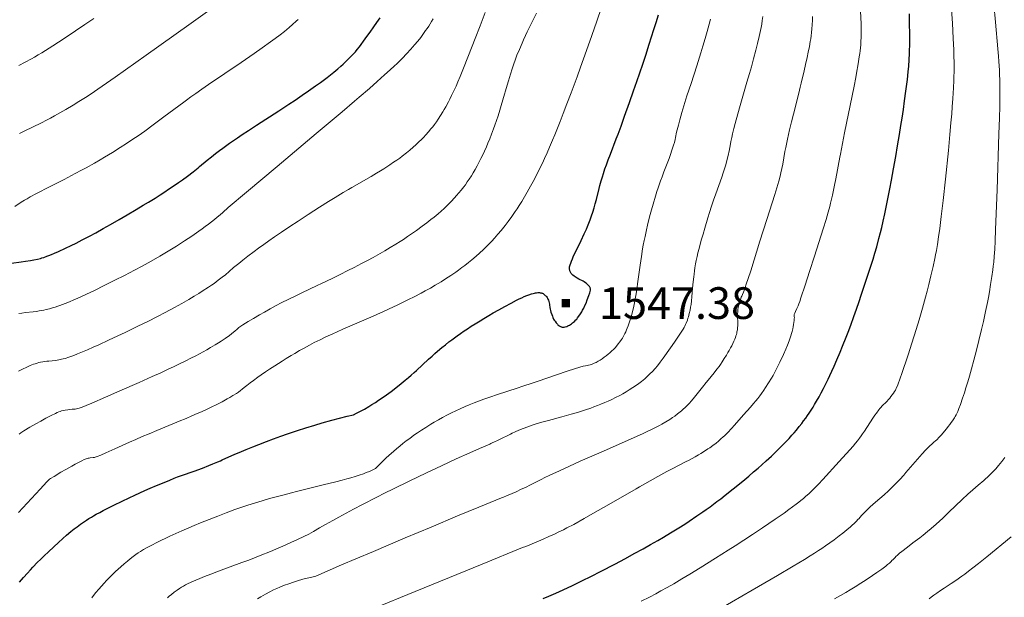
# Model space of a CAD drawing. Extents: x 663996 to 668522, y 757970 to 761058.
# Drawn here: x 667625 to 667858, y 758594 to 758731 of the extents above; entities that cross this region are included whole.
import ezdxf

# ---------------------------------------------------------------- set-up
doc = ezdxf.new("R2010")
doc.units = 0
doc.header["$MEASUREMENT"] = 0
doc.layers.add('Nivel 6', color=7, linetype='Continuous')
doc.styles.add('Style-font002', font='font002.shx')

# ---------------------------------------------------------------- blocks, each defined once
blk = doc.blocks.new('PUALT')
at = {"layer": 'Nivel 6', "color": 7, "linetype": 'Continuous', "lineweight": 0}
blk.add_solid([(-1, -1), (1, -1), (-1, 1), (1, 1)], dxfattribs=at)

msp = doc.modelspace()

# ---------------------------------------------------------------- linework, layer by layer
at = {"layer": 'Nivel 6', "color": 30, "linetype": 'Continuous', "lineweight": 0, "flags": 128}
for points, elevation in [([(667625.371, 758704.236), (667626.441, 758704.788), (667628.562, 758705.844), (667630.356, 758706.722), (667631.849, 758707.476), (667632.66, 758707.902), (667633.65, 758708.436), (667634.872, 758709.115), (667636.329, 758709.95), (667638.061, 758710.972), (667639.401, 758711.786), (667640.988, 758712.783), (667642.261, 758713.61), (667643.874, 758714.695), (667645.946, 758716.132), (667648.005, 758717.585), (667655.288, 758722.766), (667665.418, 758729.991), (667669.833, 758733.152)], 1514.999), ([(667678.471, 758644.105), (667679.104, 758644.603), (667679.901, 758645.213), (667680.702, 758645.81), (667681.709, 758646.539), (667682.515, 758647.107), (667683.52, 758647.8), (667684.519, 758648.472), (667685.753, 758649.282), (667687.493, 758650.389), (667688.436, 758650.973), (667689.59, 758651.671), (667690.493, 758652.204), (667691.598, 758652.841), (667692.676, 758653.446), (667693.993, 758654.16), (667695.107, 758654.743), (667696.474, 758655.433), (667697.819, 758656.085), (667699.481, 758656.859), (667700.536, 758657.335), (667701.847, 758657.914), (667709.002, 758660.994), (667709.861, 758661.371), (667711.451, 758662.08), (667712.692, 758662.645), (667714.852, 758663.658), (667716.009, 758664.217), (667717.409, 758664.912), (667718.759, 758665.601), (667720.374, 758666.455), (667721.367, 758666.997), (667722.563, 758667.669), (667723.713, 758668.335), (667725.087, 758669.162), (667726.139, 758669.82), (667727.398, 758670.639), (667728.599, 758671.458), (667729.244, 758671.913), (667730.028, 758672.484), (667730.731, 758673.012), (667731.584, 758673.676), (667732.41, 758674.346), (667733.408, 758675.193), (667734.179, 758675.878), (667735.112, 758676.746), (667736.012, 758677.626), (667736.499, 758678.121), (667737.093, 758678.744), (667737.759, 758679.469), (667738.564, 758680.385), (667739.341, 758681.31), (667740.271, 758682.476), (667740.983, 758683.414), (667741.836, 758684.59), (667742.647, 758685.765), (667743.081, 758686.417), (667743.608, 758687.229), (667744.175, 758688.133), (667744.856, 758689.255), (667745.507, 758690.369), (667746.284, 758691.749), (667746.877, 758692.845), (667747.588, 758694.206), (667748.267, 758695.559), (667749.078, 758697.242), (667749.577, 758698.315), (667750.181, 758699.652), (667750.764, 758700.983), (667751.465, 758702.632), (667752.005, 758703.936), (667752.654, 758705.538), (667753.275, 758707.101), (667754.014, 758708.99), (667754.874, 758711.223), (667755.885, 758713.883), (667757.292, 758717.653), (667758.113, 758719.901), (667758.83, 758721.894), (667760.317, 758726.096), (667761.866, 758730.566), (667763.135, 758734.336)], 1544.999), ([(667708.985, 758591.745), (667718.936, 758595.826), (667724.978, 758598.297), (667734.794, 758602.304), (667744.4, 758606.214), (667745.145, 758606.518), (667747.583, 758607.524), (667749.289, 758608.249), (667750.607, 758608.829), (667751.927, 758609.434), (667752.987, 758609.938), (667754.049, 758610.462), (667754.898, 758610.894), (667756.485, 758611.734), (667758.997, 758613.118), (667761.585, 758614.576), (667764.224, 758616.087), (667771.241, 758620.155), (667772.073, 758620.634), (667774.574, 758622.053), (667776.402, 758623.066), (667778.52, 758624.204), (667779.762, 758624.853), (667782.943, 758626.498), (667783.81, 758626.957), (667785.204, 758627.72), (667785.987, 758628.169), (667786.598, 758628.531), (667787.662, 758629.193), (667788.231, 758629.566), (667788.674, 758629.868), (667789.444, 758630.417), (667790.18, 758630.977), (667790.744, 758631.434), (667791.419, 758632.016), (667791.78, 758632.345), (667792.221, 758632.762), (667792.955, 758633.497), (667793.835, 758634.432), (667794.513, 758635.181), (667796.705, 758637.645), (667798.293, 758639.435), (667799.039, 758640.305), (667799.593, 758640.977), (667800.049, 758641.548), (667800.519, 758642.157), (667800.905, 758642.674), (667801.466, 758643.459), (667801.911, 758644.115), (667802.626, 758645.229), (667803.286, 758646.322), (667803.668, 758646.985), (667803.989, 758647.563), (667804.577, 758648.676), (667804.9, 758649.319), (667805.296, 758650.132), (667806.152, 758651.958), (667806.703, 758653.187), (667807.114, 758654.163), (667807.488, 758655.136), (667807.755, 758655.913), (667807.889, 758656.341), (667808.042, 758656.87), (667808.178, 758657.386), (667808.323, 758658.005), (667808.421, 758658.471), (667808.52, 758659.005), (667808.595, 758659.475), (667808.659, 758659.961), (667808.697, 758660.341), (667808.713, 758660.653), (667808.7, 758660.854), (667808.692, 758660.89), (667808.649, 758661.029), (667808.633, 758661.126), (667808.63, 758661.248), (667808.644, 758661.343), (667808.657, 758661.38), (667808.797, 758661.713), (667808.98, 758662.104), (667809.321, 758662.835), (667809.573, 758663.433), (667809.754, 758663.906), (667809.969, 758664.506), (667810.258, 758665.356), (667811.245, 758668.339), (667812.3, 758671.57), (667813.483, 758675.236), (667815.517, 758681.636), (667816.204, 758683.87), (667816.715, 758685.634), (667817.078, 758686.993), (667817.267, 758687.744), (667817.491, 758688.681), (667817.703, 758689.619), (667817.954, 758690.793), (667818.2, 758692.006), (667818.495, 758693.523), (667819.46, 758698.648), (667819.602, 758699.385), (667820.594, 758704.393), (667822.365, 758713.144), (667822.826, 758715.458), (667823.219, 758717.484), (667823.496, 758718.954), (667823.737, 758720.285), (667823.902, 758721.256), (667824.077, 758722.364), (667824.191, 758723.18), (667824.268, 758723.796), (667824.348, 758724.531), (667824.409, 758725.239), (667824.464, 758726.105), (667824.497, 758726.969), (667824.513, 758728.074), (667824.509, 758728.995), (667824.487, 758730.21), (667824.392, 758733.216)], 1569.999), ([(667772.49, 758593.54), (667774.393, 758594.505), (667775.915, 758595.304), (667777.13, 758595.963), (667778.645, 758596.81), (667780.156, 758597.681), (667782.048, 758598.802), (667783.962, 758599.956), (667786.411, 758601.45), (667790.071, 758603.713), (667793.066, 758605.601), (667794.73, 758606.668), (667796.785, 758608.002), (667798.786, 758609.319), (667801.166, 758610.902), (667804.16, 758612.919), (667806.317, 758614.408), (667807.437, 758615.206), (667808.297, 758615.839), (667809.126, 758616.469), (667809.767, 758616.973), (667810.263, 758617.376), (667810.864, 758617.877), (667811.439, 758618.375), (667812.121, 758618.986), (667812.633, 758619.464), (667813.23, 758620.041), (667813.779, 758620.589), (667814.401, 758621.231), (667815.427, 758622.331), (667819.294, 758626.596), (667821.802, 758629.355), (667822.601, 758630.261), (667823.167, 758630.931), (667823.639, 758631.517), (667824.121, 758632.147), (667824.51, 758632.68), (667824.855, 758633.171), (667825.284, 758633.802), (667827.27, 758636.843), (667827.778, 758637.586), (667827.778, 758637.586), (667828.117, 758638.063), (667828.685, 758638.824), (667828.948, 758639.156), (667829.223, 758639.487), (667829.443, 758639.736), (667829.659, 758639.961), (667829.757, 758640.056), (667830.244, 758640.507), (667830.578, 758640.844), (667830.983, 758641.275), (667831.3, 758641.633), (667831.57, 758641.96), (667831.883, 758642.366), (667832.19, 758642.798), (667832.417, 758643.149), (667832.63, 758643.515), (667832.744, 758643.737), (667832.825, 758643.92), (667833.159, 758644.791), (667833.727, 758646.325), (667834.128, 758647.436), (667834.615, 758648.819), (667835.082, 758650.182), (667835.636, 758651.839), (667836.541, 758654.645), (667837.526, 758657.818), (667838.225, 758660.152), (667839.02, 758662.909), (667839.74, 758665.525), (667840.105, 758666.903), (667840.523, 758668.529), (667841.03, 758670.584), (667841.544, 758672.783), (667841.944, 758674.615), (667842.126, 758675.509), (667842.324, 758676.545), (667842.568, 758677.957), (667842.84, 758679.749), (667843.106, 758681.73), (667843.459, 758684.588), (667843.898, 758688.38), (667844.442, 758693.402), (667845.153, 758700.245), (667845.521, 758703.979), (667845.773, 758706.738), (667845.953, 758708.885), (667846.081, 758710.538), (667846.218, 758712.495), (667846.365, 758715.016), (667846.445, 758716.823), (667846.475, 758717.753), (667846.498, 758718.852), (667846.507, 758719.895), (667846.5, 758721.14), (667846.474, 758722.443), (667846.419, 758724.06), (667846.297, 758726.737), (667846.107, 758730.391), (667845.92, 758733.627)], 1579.999), ([(667791.409, 758591.885), (667798.725, 758596.141), (667804.717, 758599.644), (667808.446, 758601.844), (667811.095, 758603.436), (667812.439, 758604.264), (667813.456, 758604.904), (667814.427, 758605.529), (667815.173, 758606.021), (667816.071, 758606.626), (667817.14, 758607.372), (667818.152, 758608.102), (667819.329, 758608.987), (667820.193, 758609.663), (667821.164, 758610.453), (667822.002, 758611.17), (667822.408, 758611.533), (667822.859, 758611.951), (667823.339, 758612.423), (667823.816, 758612.925), (667823.947, 758613.068), (667824.621, 758613.822), (667825.023, 758614.25), (667825.525, 758614.752), (667826.108, 758615.309), (667826.68, 758615.839), (667827.927, 758616.958), (667829.949, 758618.736), (667829.949, 758618.736), (667830.996, 758619.692), (667831.558, 758620.226), (667832.025, 758620.684), (667832.907, 758621.582), (667833.644, 758622.366), (667834.586, 758623.41), (667835.118, 758624.017), (667837.821, 758627.164), (667838.97, 758628.46), (667839.758, 758629.308), (667840.513, 758630.075), (667840.829, 758630.376), (667841.137, 758630.655), (667841.832, 758631.251), (667842.05, 758631.449), (667842.468, 758631.847), (667842.873, 758632.254), (667843.435, 758632.844), (667843.915, 758633.374), (667844.279, 758633.793), (667844.727, 758634.336), (667845.144, 758634.864), (667845.496, 758635.328), (667845.855, 758635.822), (667846.136, 758636.227), (667846.592, 758636.931), (667846.805, 758637.283), (667847.022, 758637.661), (667847.253, 758638.104), (667847.41, 758638.465), (667847.656, 758639.122), (667847.997, 758640.083), (667848.52, 758641.608), (667848.941, 758642.885), (667849.301, 758644.018), (667849.731, 758645.425), (667850.141, 758646.812), (667850.622, 758648.5), (667851.189, 758650.566), (667851.827, 758652.982), (667852.397, 758655.23), (667853.035, 758657.859), (667853.476, 758659.781), (667853.974, 758662.083), (667854.411, 758664.258), (667854.627, 758665.398), (667854.869, 758666.74), (667855.162, 758668.479), (667855.454, 758670.371), (667855.676, 758671.996), (667855.775, 758672.812), (667855.881, 758673.778), (667856.004, 758675.123), (667856.125, 758676.854), (667856.224, 758678.775), (667856.338, 758681.554), (667856.672, 758690.925), (667857.126, 758704.143), (667857.235, 758707.888), (667857.3, 758710.699), (667857.338, 758713.333), (667857.341, 758715.261), (667857.325, 758716.696), (667857.279, 758718.379), (667857.244, 758719.236), (667857.189, 758720.276), (667857.124, 758721.292), (667857.03, 758722.538), (667856.878, 758724.311), (667856.299, 758730.558), (667855.9, 758734.869)], 1584.999), ([(667624.193, 758686.971), (667625.752, 758687.97), (667626.531, 758688.449), (667627.121, 758688.795), (667627.864, 758689.213), (667629.388, 758690.025), (667632.457, 758691.598), (667635.883, 758693.35), (667638.544, 758694.75), (667639.979, 758695.524), (667641.104, 758696.141), (667643.076, 758697.246), (667644.41, 758698.013), (667645.46, 758698.628), (667647.322, 758699.75), (667649.17, 758700.903), (667650.655, 758701.862), (667652.161, 758702.864), (667653.389, 758703.703), (667654.961, 758704.805), (667656.993, 758706.269), (667659.528, 758708.149), (667664.237, 758711.694), (667664.838, 758712.138), (667665.861, 758712.879), (667667.035, 758713.709), (667668.508, 758714.733), (667670.076, 758715.809), (667677.771, 758721.039), (667680.853, 758723.157), (667682.772, 758724.498), (667684.742, 758725.907), (667685.834, 758726.711), (667687.008, 758727.602), (667688.022, 758728.402), (667689.131, 758729.317), (667689.928, 758730.005), (667690.832, 758730.819), (667691.294, 758731.252)], 1519.999), ([(667625.172, 758720.306), (667626.675, 758721.093), (667628.164, 758721.909), (667628.921, 758722.34), (667629.787, 758722.845), (667630.582, 758723.321), (667631.515, 758723.894), (667633.226, 758724.983), (667635.915, 758726.752), (667638.608, 758728.554), (667640.811, 758730.048), (667642.915, 758731.491)], 1509.999), ([(667674.736, 758686.697), (667679.081, 758690.365), (667686.287, 758696.442), (667695.546, 758704.227), (667701.697, 758709.396), (667704.648, 758711.897), (667705.726, 758712.818), (667708.143, 758714.903), (667709.99, 758716.525), (667711.749, 758718.105), (667713.089, 758719.339), (667713.981, 758720.181), (667714.672, 758720.846), (667715.863, 758722.025), (667716.985, 758723.183), (667717.832, 758724.096), (667718.395, 758724.724), (667718.829, 758725.224), (667719.577, 758726.116), (667720.282, 758727.001), (667720.816, 758727.706), (667721.446, 758728.583), (667721.778, 758729.069), (667722.177, 758729.675), (667722.483, 758730.159), (667722.849, 758730.764), (667723.198, 758731.369)], 1529.999), ([(667675.981, 758672.5), (667677.206, 758673.481), (667678.187, 758674.251), (667679.399, 758675.185), (667680.868, 758676.291), (667681.916, 758677.064), (667683.159, 758677.966), (667684.329, 758678.799), (667685.703, 758679.762), (667687.361, 758680.9), (667689.348, 758682.239), (667691.288, 758683.527), (667693.653, 758685.079), (667696.364, 758686.832), (667698.421, 758688.136), (667699.999, 758689.113), (667701.9, 758690.259), (667703.194, 758691.019), (667703.949, 758691.456), (667708.526, 758694.075), (667709.803, 758694.826), (667710.79, 758695.423), (667711.573, 758695.908), (667712.961, 758696.802), (667713.875, 758697.417), (667714.595, 758697.919), (667715.304, 758698.43), (667715.864, 758698.846), (667716.902, 758699.651), (667717.712, 758700.311), (667718.5, 758700.985), (667719.115, 758701.535), (667719.863, 758702.237), (667720.445, 758702.809), (667721.01, 758703.392), (667721.451, 758703.865), (667722.218, 758704.734), (667722.629, 758705.226), (667723.129, 758705.85), (667723.517, 758706.357), (667723.987, 758706.999), (667724.441, 758707.651), (667724.988, 758708.48), (667725.552, 758709.39), (667725.854, 758709.901), (667726.222, 758710.547), (667726.855, 758711.723), (667727.192, 758712.382), (667727.601, 758713.212), (667728.275, 758714.653), (667728.635, 758715.455), (667729.07, 758716.456), (667729.608, 758717.731), (667730.254, 758719.305), (667731.615, 758722.725), (667733.192, 758726.757), (667734.339, 758729.722), (667735.519, 758732.842)], 1534.999), ([(667677.226, 758658.302), (667678.212, 758658.936), (667679.447, 758659.708), (667680.673, 758660.451), (667682.166, 758661.329), (667683.314, 758661.985), (667684.674, 758662.743), (667685.951, 758663.435), (667687.44, 758664.217), (667688.943, 758664.981), (667690.728, 758665.855), (667692.116, 758666.518), (667695.81, 758668.261), (667696.842, 758668.751), (667699.309, 758669.936), (667701.219, 758670.871), (667703.072, 758671.796), (667704.517, 758672.53), (667706.284, 758673.446), (667707.669, 758674.181), (667709.034, 758674.922), (667710.113, 758675.521), (667711.774, 758676.471), (667713.082, 758677.245), (667714.37, 758678.032), (667715.384, 758678.67), (667716.184, 758679.185), (667717.167, 758679.834), (667718.131, 758680.487), (667719.306, 758681.308), (667720.654, 758682.286), (667721.692, 758683.069), (667722.692, 758683.852), (667723.464, 758684.476), (667724.393, 758685.256), (667725.107, 758685.879), (667725.795, 758686.501), (667726.327, 758687), (667726.969, 758687.623), (667727.464, 758688.122), (667728.316, 758689.025), (667728.769, 758689.528), (667729.313, 758690.161), (667729.836, 758690.797), (667730.46, 758691.599), (667730.843, 758692.115), (667731.305, 758692.765), (667731.749, 758693.42), (667732.281, 758694.246), (667732.688, 758694.911), (667733.177, 758695.749), (667733.645, 758696.593), (667734.202, 758697.653), (667734.543, 758698.335), (667734.955, 758699.188), (667735.352, 758700.042), (667735.826, 758701.107), (667736.19, 758701.958), (667736.625, 758703.015), (667737.041, 758704.066), (667737.533, 758705.369), (667737.85, 758706.245), (667738.228, 758707.331), (667738.587, 758708.409), (667739.01, 758709.746), (667739.348, 758710.861), (667739.731, 758712.175), (667740.732, 758715.711), (667741.021, 758716.709), (667741.503, 758718.298), (667741.907, 758719.552), (667742.305, 758720.711), (667742.635, 758721.627), (667743.065, 758722.755), (667743.625, 758724.14), (667744.265, 758725.625), (667744.631, 758726.436), (667745.097, 758727.44), (667745.495, 758728.275), (667747.654, 758732.703)], 1539.999), ([(667693.809, 758609.409), (667694.92, 758610.072), (667696.314, 758610.888), (667697.715, 758611.692), (667699.47, 758612.678), (667700.874, 758613.452), (667702.627, 758614.401), (667704.369, 758615.328), (667706.524, 758616.455), (667709.876, 758618.171), (667711.681, 758619.078), (667713.864, 758620.162), (667717.557, 758621.965), (667721.675, 758623.938), (667725.175, 758625.584), (667728.706, 758627.218), (667731.924, 758628.677), (667734.183, 758629.678), (667736.621, 758630.738), (667736.852, 758630.84), (667737.225, 758631.005), (667737.74, 758631.239), (667738.464, 758631.577), (667739.525, 758632.099), (667740.87, 758632.788), (667741.495, 758633.107), (667741.934, 758633.321), (667742.616, 758633.634), (667743.526, 758634.025), (667744.492, 758634.413), (667745.636, 758634.838), (667746.645, 758635.186), (667747.642, 758635.506), (667748.929, 758635.891), (667750.501, 758636.329), (667753.648, 758637.164), (667755.879, 758637.776), (667757.609, 758638.286), (667758.545, 758638.578), (667759.278, 758638.817), (667760.561, 758639.258), (667761.252, 758639.509), (667762.093, 758639.827), (667762.908, 758640.151), (667763.888, 758640.561), (667764.641, 758640.892), (667765.542, 758641.309), (667766.399, 758641.727), (667767.408, 758642.25), (667768.088, 758642.622), (667768.891, 758643.084), (667769.64, 758643.539), (667770.505, 758644.096), (667771.143, 758644.53), (667771.875, 758645.058), (667772.54, 758645.568), (667773.285, 758646.179), (667773.88, 758646.7), (667774.537, 758647.318), (667775.111, 758647.9), (667775.733, 758648.58), (667776.329, 758649.285), (667776.96, 758650.09), (667777.693, 758651.088), (667779.424, 758653.527), (667780.38, 758654.874), (667780.855, 758655.558), (667781.641, 758656.72), (667781.961, 758657.213), (667782.41, 758657.949), (667782.618, 758658.32), (667782.78, 758658.631), (667782.975, 758659.037), (667783.124, 758659.379), (667783.382, 758660.054), (667783.531, 758660.499), (667783.648, 758660.881), (667783.85, 758661.626), (667784.031, 758662.433), (667784.158, 758663.112), (667784.258, 758663.766), (667784.362, 758664.597), (667784.46, 758665.602), (667784.621, 758667.596), (667784.757, 758669.13), (667784.886, 758670.313), (667784.966, 758670.951), (667785.075, 758671.727), (667785.193, 758672.478), (667785.352, 758673.381), (667785.502, 758674.159), (667785.7, 758675.089), (667785.904, 758675.978), (667786.166, 758677.037), (667786.431, 758678.044), (667786.764, 758679.251), (667787.097, 758680.413), (667787.512, 758681.82), (667788.25, 758684.24), (667788.651, 758685.516), (667789.139, 758687.029), (667789.606, 758688.434), (667790.142, 758689.994), (667791.522, 758693.891), (667791.881, 758694.947), (667792.178, 758695.862), (667792.396, 758696.57), (667792.739, 758697.78), (667792.919, 758698.492), (667793.111, 758699.341), (667793.202, 758699.789), (667793.253, 758700.053), (667793.568, 758701.765), (667793.681, 758702.336), (667793.881, 758703.271), (667794.087, 758704.165), (667794.399, 758705.443), (667794.701, 758706.623), (667795.311, 758708.888), (667795.861, 758710.831), (667795.861, 758710.831), (667797.488, 758716.367), (667798.086, 758718.432), (667798.533, 758720.016), (667799.045, 758721.881), (667799.604, 758723.999), (667799.985, 758725.51), (667800.38, 758727.17), (667800.693, 758728.599), (667800.836, 758729.306), (667800.987, 758730.116), (667801.128, 758730.966), (667801.262, 758731.935)], 1559.999), ([(667695.425, 758599.444), (667698.15, 758600.641), (667701.556, 758602.119), (667704.94, 758603.573), (667709.095, 758605.343), (667716.617, 758608.519), (667722.74, 758611.086), (667729.02, 758613.707), (667734, 758615.776), (667739.407, 758618.01), (667739.871, 758618.202), (667740.586, 758618.499), (667741.91, 758619.056), (667742.847, 758619.462), (667744.091, 758620.023), (667745.071, 758620.487), (667746.299, 758621.095), (667747.846, 758621.895), (667748.91, 758622.447), (667749.498, 758622.742), (667750.813, 758623.37), (667753.094, 758624.424), (667755.527, 758625.53), (667758.018, 758626.647), (667762.962, 758628.843), (667772.757, 758633.193), (667773.871, 758633.701), (667774.712, 758634.093), (667775.516, 758634.48), (667776.136, 758634.789), (667776.832, 758635.149), (667777.373, 758635.442), (667778.315, 758635.98), (667779.217, 758636.537), (667779.91, 758636.997), (667780.445, 758637.373), (667781.089, 758637.854), (667781.704, 758638.346), (667782.033, 758638.623), (667782.432, 758638.974), (667782.838, 758639.35), (667783.324, 758639.826), (667783.791, 758640.312), (667784.349, 758640.93), (667785.114, 758641.838), (667787.305, 758644.576), (667787.556, 758644.887), (667789.044, 758646.714), (667789.756, 758647.612), (667790.374, 758648.421), (667790.891, 758649.13), (667791.207, 758649.58), (667791.6, 758650.162), (667792.121, 758650.962), (667792.632, 758651.769), (667793.003, 758652.377), (667793.317, 758652.916), (667793.634, 758653.488), (667793.881, 758653.961), (667794.175, 758654.565), (667794.395, 758655.055), (667794.599, 758655.55), (667794.75, 758655.949), (667794.887, 758656.351), (667794.985, 758656.675), (667795.072, 758657), (667795.132, 758657.262), (667795.219, 758657.737), (667795.256, 758658.002), (667795.289, 758658.336), (667795.311, 758658.712), (667795.321, 758659.184), (667795.319, 758659.441), (667795.278, 758661.034), (667795.28, 758661.478), (667795.311, 758662.104), (667795.357, 758662.551), (667795.442, 758663.091), (667795.507, 758663.408), (667795.6, 758663.794), (667795.705, 758664.169), (667795.849, 758664.625), (667796.159, 758665.484), (667796.257, 758665.739), (667796.797, 758667.101), (667797.071, 758667.82), (667797.339, 758668.564), (667797.806, 758669.945), (667798.384, 758671.755), (667800.575, 758678.793), (667802.175, 758683.864), (667804.105, 758689.835), (667804.577, 758691.361), (667805.036, 758692.941), (667805.358, 758694.16), (667805.547, 758694.949), (667805.756, 758695.918), (667805.956, 758696.961), (667806.481, 758699.949), (667806.675, 758700.954), (667807.087, 758702.903), (667807.585, 758705.085), (667808.05, 758707.023), (667808.496, 758708.827), (667809.754, 758713.801), (667810.1, 758715.182), (667810.34, 758716.157), (667811.045, 758719.1), (667811.385, 758720.584), (667811.755, 758722.267), (667812.008, 758723.476), (667812.271, 758724.826), (667812.482, 758726.021), (667812.579, 758726.628), (667812.681, 758727.342), (667812.776, 758728.117), (667812.866, 758729.035), (667812.928, 758729.925), (667812.974, 758731.028), (667812.99, 758731.923)], 1564.999), ([(667709.575, 758624.943), (667710.541, 758625.919), (667711.324, 758626.687), (667712.116, 758627.441), (667712.755, 758628.033), (667713.917, 758629.068), (667714.567, 758629.626), (667715.383, 758630.305), (667716.037, 758630.832), (667716.855, 758631.471), (667717.67, 758632.087), (667718.684, 758632.823), (667719.488, 758633.386), (667720.48, 758634.055), (667721.456, 758634.687), (667722.648, 758635.426), (667723.48, 758635.921), (667724.493, 758636.5), (667725.471, 758637.038), (667726.644, 758637.655), (667727.54, 758638.106), (667728.608, 758638.622), (667729.617, 758639.088), (667730.799, 758639.609), (667731.787, 758640.023), (667732.935, 758640.483), (667733.998, 758640.888), (667735.227, 758641.336), (667736.651, 758641.832), (667738.471, 758642.442), (667743.129, 758643.977), (667744.453, 758644.417), (667746.653, 758645.155), (667747.819, 758645.547), (667754.951, 758647.961), (667756.69, 758648.534), (667757.933, 758648.92), (667758.73, 758649.143), (667759.242, 758649.267), (667760.368, 758649.508), (667760.694, 758649.601), (667761.029, 758649.719), (667761.334, 758649.846), (667761.807, 758650.074), (667762.247, 758650.315), (667762.747, 758650.615), (667763.189, 758650.902), (667763.723, 758651.276), (667764.178, 758651.616), (667764.65, 758651.994), (667765.037, 758652.323), (667765.526, 758652.767), (667765.915, 758653.147), (667766.297, 758653.548), (667766.596, 758653.884), (667767.048, 758654.433), (667767.389, 758654.892), (667767.79, 758655.484), (667768, 758655.822), (667768.25, 758656.253), (667768.606, 758656.926), (667768.79, 758657.308), (667769.01, 758657.795), (667769.177, 758658.191), (667769.376, 758658.696), (667769.565, 758659.21), (667769.788, 758659.868), (667770.085, 758660.842), (667770.239, 758661.397), (667770.421, 758662.103), (667770.558, 758662.677), (667770.721, 758663.406), (667770.873, 758664.145), (667771.05, 758665.081), (667771.26, 758666.309), (667771.495, 758667.854), (667771.614, 758668.695), (667772.198, 758673.06), (667772.495, 758675.095), (667772.797, 758676.925), (667772.958, 758677.818), (667773.162, 758678.878), (667773.367, 758679.876), (667773.621, 758681.04), (667774.069, 758682.936), (667774.61, 758685.051), (667774.909, 758686.154), (667775.288, 758687.504), (667775.862, 758689.439), (667776.202, 758690.525), (667776.488, 758691.404), (667777.036, 758693.008), (667777.391, 758693.992), (667777.831, 758695.167), (667779.056, 758698.359), (667779.378, 758699.237), (667779.751, 758700.304), (667780.128, 758701.485), (667780.314, 758702.129), (667780.491, 758702.823), (667780.59, 758703.269), (667780.856, 758704.555), (667780.977, 758705.075), (667781.266, 758706.222), (667781.607, 758707.487), (667782.092, 758709.196), (667782.558, 758710.771), (667783.292, 758713.126), (667784.264, 758716.105), (667785.612, 758720.224), (667786.589, 758723.306), (667787.075, 758724.888), (667787.617, 758726.71), (667788.087, 758728.344), (667788.575, 758730.125), (667788.881, 758731.305)], 1554.999), ([(667625.136, 758661.602), (667625.849, 758661.726), (667626.747, 758661.84), (667628.557, 758662.039), (667629.35, 758662.143), (667629.975, 758662.24), (667630.591, 758662.349), (667630.591, 758662.349), (667631.078, 758662.445), (667631.68, 758662.576), (667632.425, 758662.76), (667633.169, 758662.966), (667633.77, 758663.149), (667634.383, 758663.351), (667634.889, 758663.528), (667635.547, 758663.772), (667636.102, 758663.988), (667637.182, 758664.431), (667638.227, 758664.881), (667639.15, 758665.292), (667641.032, 758666.157), (667643.223, 758667.196), (667645.193, 758668.151), (667647.886, 758669.486), (667650.17, 758670.646), (667652.509, 758671.865), (667654.388, 758672.872), (667656.478, 758674.029), (667658.536, 758675.212), (667660.546, 758676.411), (667662.489, 758677.611), (667664.345, 758678.798), (667666.1, 758679.961), (667667.75, 758681.098), (667668.535, 758681.657), (667669.295, 758682.212), (667670.031, 758682.764), (667670.746, 758683.315), (667671.442, 758683.866), (667672.122, 758684.42), (667672.788, 758684.979), (667673.445, 758685.544), (667674.736, 758686.697)], 1529.999), ([(667625.106, 758647.984), (667626.033, 758648.451), (667627.037, 758648.936), (667627.842, 758649.304), (667628.214, 758649.462), (667628.625, 758649.625), (667629.005, 758649.76), (667629.483, 758649.905), (667629.904, 758650.012), (667630.282, 758650.096), (667630.817, 758650.198), (667631.296, 758650.275), (667631.818, 758650.343), (667632.259, 758650.391), (667633.825, 758650.535), (667634.264, 758650.591), (667634.617, 758650.649), (667635.267, 758650.788), (667635.638, 758650.883), (667636.112, 758651.02), (667636.999, 758651.308), (667638.154, 758651.726), (667639.096, 758652.09), (667640.264, 758652.567), (667641.398, 758653.048), (667642.73, 758653.634), (667644.076, 758654.24), (667646.402, 758655.307), (667648.608, 758656.333), (667650.347, 758657.154), (667653.352, 758658.599), (667655.713, 758659.761), (667658.022, 758660.928), (667659.829, 758661.867), (667662.03, 758663.05), (667663.741, 758664.003), (667665.398, 758664.959), (667666.68, 758665.723), (667667.756, 758666.383), (667668.59, 758666.908), (667670.023, 758667.842), (667670.023, 758667.842), (667670.78, 758668.354), (667671.365, 758668.762), (667672.371, 758669.49), (667673.321, 758670.216), (667674.047, 758670.802), (667674.921, 758671.544), (667675.981, 758672.5)], 1534.999), ([(667625.246, 758633.038), (667625.64, 758633.372), (667625.845, 758633.527), (667626.092, 758633.697), (667626.34, 758633.851), (667627.769, 758634.698), (667629.18, 758635.519), (667630.374, 758636.19), (667631.561, 758636.832), (667632.845, 758637.496), (667633.824, 758637.979), (667634.242, 758638.173), (667634.668, 758638.356), (667634.957, 758638.466), (667635.292, 758638.575), (667635.726, 758638.687), (667636.122, 758638.765), (667636.801, 758638.864), (667637.232, 758638.908), (667637.806, 758638.955), (667638.492, 758639.017), (667638.799, 758639.064), (667639.054, 758639.119), (667639.485, 758639.243), (667640.126, 758639.472), (667641.095, 758639.857), (667642.479, 758640.434), (667645.658, 758641.801), (667649.072, 758643.299), (667653.615, 758645.312), (667656.739, 758646.706), (667658.781, 758647.628), (667660.387, 758648.363), (667661.964, 758649.097), (667663.201, 758649.687), (667664.716, 758650.428), (667665.901, 758651.025), (667667.058, 758651.626), (667667.962, 758652.108), (667669.659, 758653.046), (667670.556, 758653.561), (667671.62, 758654.193), (667672.422, 758654.684), (667673.027, 758655.068), (667674.035, 758655.735), (667674.549, 758656.093), (667674.937, 758656.375), (667675.59, 758656.875), (667675.932, 758657.152), (667676.342, 758657.5), (667676.739, 758657.852), (667677.226, 758658.302)], 1539.999), ([(667625.065, 758614.503), (667630.197, 758620.061), (667631.823, 758621.818), (667632.086, 758622.088), (667632.284, 758622.274), (667632.451, 758622.409), (667632.662, 758622.55), (667633.557, 758623.088), (667635.153, 758624.047), (667636.325, 758624.729), (667637.69, 758625.499), (667638.539, 758625.964), (667639.418, 758626.433), (667640.087, 758626.777), (667640.671, 758627.061), (667640.897, 758627.16), (667641.128, 758627.25), (667641.33, 758627.314), (667641.577, 758627.372), (667641.791, 758627.409), (667642.093, 758627.449), (667642.795, 758627.516), (667642.887, 758627.526), (667643.092, 758627.559), (667643.274, 758627.607), (667643.689, 758627.759), (667644.601, 758628.132), (667645.745, 758628.622), (667647.208, 758629.271), (667647.899, 758629.583), (667651.351, 758631.146), (667652.858, 758631.818), (667654.397, 758632.492), (667656.013, 758633.185), (667657.855, 758633.956), (667662.582, 758635.893), (667663.15, 758636.127), (667664.813, 758636.823), (667666.114, 758637.378), (667667.388, 758637.934), (667668.385, 758638.381), (667669.605, 758638.943), (667670.555, 758639.396), (667672.2, 758640.21), (667673.275, 758640.767), (667674.514, 758641.435), (667675.139, 758641.786), (667675.847, 758642.196), (667676.708, 758642.725), (667677.162, 758643.027), (667677.634, 758643.372), (667678.028, 758643.697), (667678.471, 758644.105)], 1544.999), ([(667818.214, 758594.071), (667819.61, 758594.87), (667820.919, 758595.633), (667821.91, 758596.222), (667823.084, 758596.935), (667824.46, 758597.794), (667825.739, 758598.619), (667827.199, 758599.594), (667828.246, 758600.32), (667829.385, 758601.14), (667830.32, 758601.849), (667830.749, 758602.192), (667831.2, 758602.571), (667831.531, 758602.867), (667831.895, 758603.222), (667831.989, 758603.32), (667832.535, 758603.905), (667832.732, 758604.1), (667833.118, 758604.453), (667833.628, 758604.888), (667834.172, 758605.332), (667835.48, 758606.357), (667836.767, 758607.329), (667838.371, 758608.526), (667839.177, 758609.147), (667840.233, 758610.002), (667841.121, 758610.757), (667842.298, 758611.798), (667843.854, 758613.225), (667845.287, 758614.576), (667848.452, 758617.592), (667849.79, 758618.847), (667850.924, 758619.886), (667851.552, 758620.445), (667852.237, 758621.035), (667853.558, 758622.126), (667853.961, 758622.481), (667854.396, 758622.882), (667854.797, 758623.268), (667855.635, 758624.116), (667856.371, 758624.909), (667857.024, 758625.656), (667857.822, 758626.626), (667857.822, 758626.626), (667858.532, 758627.529)], 1589.999), ([(667642.429, 758594.336), (667642.859, 758594.892), (667643.4, 758595.569), (667644.101, 758596.41), (667644.702, 758597.102), (667645.357, 758597.832), (667645.929, 758598.45), (667646.849, 758599.405), (667647.637, 758600.179), (667648.09, 758600.608), (667648.673, 758601.144), (667649.279, 758601.685), (667650.076, 758602.378), (667650.877, 758603.053), (667651.549, 758603.598), (667652.247, 758604.137), (667652.831, 758604.56), (667653.449, 758604.979), (667653.978, 758605.316), (667654.698, 758605.748), (667655.71, 758606.32), (667656.618, 758606.81), (667657.862, 758607.457), (667658.924, 758607.99), (667659.802, 758608.419), (667660.92, 758608.95), (667662.327, 758609.597), (667663.722, 758610.216), (667665.415, 758610.945), (667666.686, 758611.479), (667668.162, 758612.086), (667670.212, 758612.911), (667672.232, 758613.706), (667674.234, 758614.472), (667676.277, 758615.222), (667677.921, 758615.798), (667679.348, 758616.275), (667681.154, 758616.848), (667682.764, 758617.331), (667684.531, 758617.835), (667686.057, 758618.252), (667687.629, 758618.666), (667689.699, 758619.193), (667690.865, 758619.484), (667697.223, 758621.046), (667700.219, 758621.807), (667701.693, 758622.198), (667702.788, 758622.499), (667703.715, 758622.763), (667704.768, 758623.077), (667705.701, 758623.371), (667706.705, 758623.713), (667707.392, 758623.968), (667708.136, 758624.27), (667708.797, 758624.566), (667709.575, 758624.943)], 1554.999), ([(667660.338, 758594.352), (667660.758, 758594.709), (667661.292, 758595.141), (667661.945, 758595.642), (667662.639, 758596.148), (667663.165, 758596.509), (667663.695, 758596.849), (667664.137, 758597.114), (667664.641, 758597.396), (667665.079, 758597.626), (667665.971, 758598.058), (667667.028, 758598.529), (667668.009, 758598.939), (667669.082, 758599.368), (667669.082, 758599.368), (667670.581, 758599.945), (667672.39, 758600.622), (667677.932, 758602.665), (667679.586, 758603.287), (667682.303, 758604.34), (667684.725, 758605.318), (667686.035, 758605.866), (667687.636, 758606.552), (667689.583, 758607.415), (667691.108, 758608.113), (667692.614, 758608.825), (667693.809, 758609.409)], 1559.999), ([(667840.63, 758594.12), (667841.104, 758594.488), (667841.736, 758594.951), (667842.44, 758595.451), (667843.327, 758596.065), (667844.15, 758596.622), (667845.789, 758597.709), (667847.159, 758598.618), (667847.824, 758599.077), (667848.36, 758599.457), (667849.04, 758599.955), (667849.918, 758600.618), (667850.945, 758601.417), (667852.293, 758602.489), (667854.26, 758604.08), (667859.995, 758608.756)], 1594.999), ([(667681.663, 758594.123), (667682.476, 758594.609), (667683.576, 758595.238), (667684.612, 758595.793), (667685.419, 758596.195), (667686.234, 758596.572), (667686.911, 758596.863), (667688.046, 758597.314), (667689.049, 758597.681), (667690.149, 758598.056), (667691.101, 758598.359), (667692.371, 758598.731), (667693.437, 758599.013), (667694.533, 758599.267), (667695.425, 758599.444)], 1564.999)]:
    msp.add_lwpolyline(points, dxfattribs=dict(at, elevation=elevation))
at = {"layer": 'Nivel 6', "color": 30, "linetype": 'Continuous', "lineweight": 30, "flags": 128}
for points, elevation in [([(667623.435, 758673.524), (667625.702, 758673.83), (667626.789, 758673.994), (667627.954, 758674.188), (667628.739, 758674.335), (667629.567, 758674.51), (667630.274, 758674.683), (667630.636, 758674.784), (667631.077, 758674.919), (667631.829, 758675.181), (667632.281, 758675.355), (667632.903, 758675.609), (667633.599, 758675.906), (667634.582, 758676.343), (667636.201, 758677.092), (667637.583, 758677.755), (667638.717, 758678.316), (667640.136, 758679.04), (667641.892, 758679.966), (667643.36, 758680.762), (667645.146, 758681.75), (667646.86, 758682.714), (667648.887, 758683.871), (667650.78, 758684.966), (667652.979, 758686.258), (667654.63, 758687.244), (667655.897, 758688.013), (667657.422, 758688.959), (667658.601, 758689.706), (667659.743, 758690.444), (667660.628, 758691.028), (667662.149, 758692.06), (667662.953, 758692.621), (667663.913, 758693.308), (667665.06, 758694.156), (667666.4, 758695.189), (667667.579, 758696.136), (667667.928, 758696.421), (667669.775, 758697.939), (667670.733, 758698.712), (667671.712, 758699.479), (667672.651, 758700.192), (667673.456, 758700.787), (667675.041, 758701.923), (667676.922, 758703.224), (667678.041, 758703.98), (667679.496, 758704.947), (667681.419, 758706.203), (667686.668, 758709.593), (667688.093, 758710.522), (667689.084, 758711.174), (667690.546, 758712.144), (667692.224, 758713.275), (667693.734, 758714.311), (667695.404, 758715.484), (667696.596, 758716.346), (667697.478, 758717.003), (667698.148, 758717.514), (667698.951, 758718.143), (667699.721, 758718.767), (667700.648, 758719.545), (667701.362, 758720.168), (667701.916, 758720.667), (667702.586, 758721.293), (667703.104, 758721.794), (667703.604, 758722.297), (667703.992, 758722.701), (667704.453, 758723.2), (667704.811, 758723.603), (667705.246, 758724.113), (667705.777, 758724.767), (667706.204, 758725.314), (667706.765, 758726.061), (667707.57, 758727.166), (667708.336, 758728.242), (667709.18, 758729.454), (667709.906, 758730.519), (667710.651, 758731.639)], 1524.999), ([(667704.347, 758637.641), (667705.112, 758638.022), (667706.048, 758638.514), (667706.95, 758639.014), (667708.007, 758639.631), (667708.737, 758640.076), (667709.573, 758640.605), (667710.33, 758641.1), (667711.182, 758641.679), (667712.163, 758642.373), (667713.291, 758643.207), (667714.362, 758644.03), (667715.644, 758645.048), (667716.637, 758645.863), (667717.398, 758646.504), (667717.986, 758647.013), (667718.699, 758647.644), (667719.256, 758648.148), (667722.149, 758650.832), (667722.967, 758651.575), (667723.635, 758652.166), (667724.282, 758652.724), (667725.293, 758653.571), (667726.125, 758654.243), (667726.976, 758654.911), (667727.67, 758655.441), (667728.947, 758656.381), (667729.67, 758656.894), (667730.584, 758657.526), (667731.323, 758658.021), (667732.251, 758658.628), (667733.182, 758659.219), (667734.342, 758659.935), (667735.259, 758660.487), (667736.383, 758661.148), (667737.469, 758661.774), (667738.753, 758662.5), (667740.171, 758663.286), (667741.704, 758664.114), (667742.963, 758664.771), (667743.553, 758665.068), (667744.197, 758665.378), (667744.765, 758665.636), (667745.376, 758665.891), (667745.909, 758666.088), (667746.506, 758666.279), (667746.891, 758666.385), (667747.187, 758666.455), (667747.475, 758666.513), (667747.7, 758666.549), (667747.976, 758666.579), (667748.193, 758666.588), (667748.407, 758666.582), (667748.577, 758666.564), (667748.774, 758666.526), (667748.931, 758666.479), (667749.095, 758666.412), (667749.242, 758666.332), (667749.503, 758666.154), (667749.76, 758665.935), (667749.902, 758665.793), (667750.013, 758665.665), (667750.197, 758665.41), (667750.289, 758665.254), (667750.393, 758665.046), (667750.51, 758664.758), (667750.596, 758664.501), (667750.686, 758664.145), (667750.742, 758663.838), (667750.759, 758663.715), (667750.846, 758663.039), (667750.908, 758662.688), (667750.991, 758662.337), (667751.106, 758661.936), (667751.278, 758661.413), (667751.438, 758660.988), (667751.582, 758660.653), (667751.745, 758660.328), (667751.888, 758660.078), (667752.081, 758659.782), (667752.336, 758659.447), (667752.618, 758659.13), (667752.77, 758658.98), (667752.95, 758658.82), (667753.085, 758658.714), (667753.244, 758658.607), (667753.391, 758658.526), (667753.564, 758658.457), (667753.67, 758658.429), (667753.8, 758658.41), (667753.929, 758658.404), (667754.094, 758658.413), (667754.266, 758658.437), (667754.495, 758658.485), (667754.85, 758658.587), (667755.097, 758658.68), (667755.297, 758658.773), (667755.508, 758658.892), (667755.703, 758659.016), (667755.975, 758659.207), (667756.219, 758659.391), (667756.471, 758659.596), (667756.671, 758659.773), (667757.015, 758660.117), (667757.198, 758660.323), (667757.423, 758660.598), (667757.726, 758661.004), (667758.097, 758661.554), (667758.384, 758662.021), (667758.602, 758662.407), (667758.857, 758662.896), (667759.146, 758663.512), (667759.404, 758664.116), (667759.685, 758664.833), (667760.079, 758665.93), (667760.27, 758666.506), (667760.377, 758666.862), (667760.442, 758667.145), (667760.464, 758667.334), (667760.456, 758667.506), (667760.456, 758667.506), (667760.425, 758667.64), (667760.378, 758667.759), (667760.326, 758667.858), (667760.194, 758668.052), (667760.01, 758668.267), (667759.821, 758668.454), (667759.534, 758668.701), (667759.265, 758668.904), (667758.964, 758669.104), (667758.705, 758669.258), (667757.701, 758669.788), (667757.279, 758670.028), (667756.827, 758670.32), (667756.564, 758670.509), (667756.301, 758670.716), (667756.053, 758670.941), (667755.898, 758671.114), (667755.788, 758671.27), (667755.71, 758671.409), (667755.639, 758671.566), (667755.59, 758671.706), (667755.539, 758671.9), (667755.511, 758672.068), (667755.496, 758672.247), (667755.495, 758672.396), (667755.504, 758672.533), (667755.527, 758672.706), (667755.576, 758672.928), (667755.635, 758673.133), (667755.783, 758673.557), (667755.958, 758674.017), (667756.179, 758674.561), (667756.38, 758675.03), (667756.775, 758675.898), (667757.297, 758676.98), (667758.263, 758678.945), (667758.979, 758680.458), (667759.495, 758681.615), (667759.758, 758682.233), (667760.063, 758682.979), (667760.372, 758683.777), (667760.713, 758684.721), (667761.01, 758685.606), (667761.328, 758686.636), (667761.594, 758687.576), (667761.868, 758688.62), (667762.515, 758691.228), (667762.7, 758691.939), (667763.009, 758693.065), (667763.272, 758693.953), (667763.538, 758694.8), (667763.888, 758695.846), (667764.234, 758696.83), (667764.68, 758698.046), (667765.18, 758699.36), (667766.578, 758702.978), (667766.992, 758704.071), (667767.709, 758706.002), (667768.55, 758708.326), (667769.696, 758711.552), (667770.66, 758714.312), (667771.44, 758716.572), (667772.813, 758720.629), (667773.537, 758722.816), (667774.384, 758725.421), (667775.474, 758728.854), (667775.992, 758730.526), (667776.548, 758732.36)], 1549.999), ([(667749.233, 758594.212), (667750.573, 758594.753), (667752.243, 758595.465), (667753.962, 758596.234), (667756.236, 758597.293), (667758.606, 758598.433), (667760.556, 758599.397), (667763.024, 758600.652), (667766.212, 758602.319), (667768.724, 758603.658), (667770.82, 758604.792), (667772.96, 758605.973), (667774.68, 758606.941), (667776.387, 758607.924), (667777.734, 758608.715), (667779.381, 758609.704), (667781.365, 758610.926), (667782.752, 758611.802), (667783.822, 758612.493), (667785.665, 758613.716), (667787.072, 758614.683), (667787.831, 758615.22), (667788.762, 758615.89), (667790.393, 758617.102), (667791.278, 758617.778), (667792.364, 758618.622), (667794.256, 758620.128), (667796.487, 758621.951), (667797.949, 758623.173), (667799.067, 758624.126), (667800.149, 758625.066), (667800.992, 758625.813), (667802.022, 758626.745), (667803.267, 758627.899), (667804.45, 758629.025), (667805.815, 758630.363), (667806.759, 758631.324), (667807.466, 758632.07), (667808.143, 758632.815), (667808.672, 758633.42), (667809.202, 758634.047), (667809.879, 758634.878), (667810.441, 758635.592), (667810.903, 758636.196), (667811.416, 758636.888), (667811.825, 758637.462), (667812.23, 758638.053), (667812.55, 758638.541), (667813.137, 758639.482), (667813.482, 758640.062), (667813.946, 758640.866), (667814.548, 758641.938), (667815.06, 758642.876), (667815.582, 758643.86), (667815.998, 758644.665), (667816.725, 758646.131), (667817.113, 758646.944), (667817.581, 758647.951), (667818.131, 758649.167), (667818.782, 758650.647), (667819.55, 758652.451), (667820.14, 758653.884), (667820.975, 758655.995), (667821.443, 758657.224), (667822.044, 758658.839), (667822.803, 758660.929), (667823.428, 758662.685), (667824.058, 758664.489), (667824.557, 758665.946), (667825.425, 758668.547), (667826.42, 758671.63), (667827.321, 758674.523), (667827.742, 758675.913), (667828.196, 758677.451), (667828.739, 758679.383), (667829.116, 758680.82), (667829.402, 758681.979), (667829.76, 758683.521), (667830.134, 758685.221), (667830.631, 758687.595), (667831.023, 758689.555), (667831.335, 758691.169), (667831.718, 758693.22), (667832.198, 758695.88), (667832.713, 758698.805), (667833.145, 758701.331), (667833.584, 758703.974), (667833.928, 758706.123), (667834.193, 758707.835), (667834.505, 758709.931), (667834.792, 758711.939), (667835.107, 758714.267), (667835.45, 758717.009), (667835.654, 758718.874), (667835.654, 758718.874), (667835.778, 758720.195), (667835.888, 758721.709), (667835.96, 758723.165), (667835.987, 758723.987), (667836.009, 758725.057), (667836.021, 758726.2), (667836.023, 758727.761), (667835.998, 758730.283), (667835.947, 758732.538)], 1574.999), ([(667625.363, 758598.048), (667626.259, 758599.116), (667627.209, 758600.193), (667627.901, 758600.95), (667628.475, 758601.56), (667629.626, 758602.747), (667630.287, 758603.406), (667631.129, 758604.224), (667632.279, 758605.313), (667634.537, 758607.402), (667635.626, 758608.394), (667635.626, 758608.394), (667636.482, 758609.157), (667637.47, 758610), (667638.265, 758610.639), (667638.973, 758611.177), (667639.765, 758611.752), (667640.465, 758612.237), (667641.165, 758612.701), (667641.753, 758613.076), (667642.362, 758613.449), (667642.86, 758613.743), (667643.494, 758614.105), (667644.307, 758614.549), (667645.146, 758614.991), (667646.247, 758615.553), (667647.689, 758616.27), (667649.644, 758617.221), (667651.294, 758618.007), (667652.638, 758618.635), (667655.028, 758619.721), (667656.294, 758620.28), (667657.766, 758620.917), (667659.935, 758621.827), (667660.91, 758622.224), (667661.931, 758622.628), (667662.758, 758622.945), (667663.668, 758623.28), (667666.666, 758624.344), (667668.623, 758625.061), (667670.168, 758625.66), (667671.093, 758626.035), (667672.248, 758626.522), (667672.882, 758626.796), (667673.325, 758626.99), (667676.331, 758628.32), (667677.34, 758628.757), (667679, 758629.457), (667680.553, 758630.089), (667681.964, 758630.645), (667683.79, 758631.342), (667685.421, 758631.944), (667687.206, 758632.585), (667688.743, 758633.121), (667691.111, 758633.918), (667693.129, 758634.57), (667695.24, 758635.224), (667696.985, 758635.741), (667699.219, 758636.368), (667701.036, 758636.847), (667702.87, 758637.3), (667704.347, 758637.641)], 1549.999)]:
    msp.add_lwpolyline(points, dxfattribs=dict(at, elevation=elevation))
at = {"layer": 'Nivel 6', "color": 30, "linetype": 'Continuous', "lineweight": 0, "extrusion": (2.27353e-06, 3.96153e-06, 1), "elevation": 1649.522, "flags": 128}
msp.add_lwpolyline([(667840.503, 758454.131), (667841.296, 758454.93), (667842.293, 758455.897), (667843.262, 758456.803), (667844.379, 758457.807), (667845.445, 758458.728), (667846.478, 758459.58), (667846.979, 758459.975), (667847.508, 758460.376), (667847.812, 758460.599), (667849.768, 758462.018), (667851.172, 758463.053), (667851.834, 758463.545), (667854.659, 758465.675), (667856.857, 758467.368), (667858.544, 758468.69), (667860.13, 758469.957), (667861.309, 758470.924), (667862.404, 758471.846), (667863.219, 758472.553), (667864.165, 758473.402), (667865.246, 758474.416), (667866.031, 758475.182), (667866.901, 758476.059), (667869.053, 758478.271), (667869.629, 758478.848), (667870.524, 758479.713), (667871.213, 758480.346), (667871.852, 758480.903), (667872.613, 758481.53), (667873.193, 758481.981), (667873.888, 758482.491), (667874.559, 758482.955), (667875.389, 758483.493), (667876.486, 758484.157), (667877.504, 758484.74), (667878.739, 758485.415), (667879.918, 758486.033), (667881.622, 758486.889), (667882.173, 758487.157), (667885.218, 758488.616), (667886.716, 758489.356), (667888.088, 758490.069), (667888.743, 758490.423), (667889.52, 758490.86), (667890.251, 758491.286), (667891.098, 758491.802), (667891.782, 758492.238), (667892.578, 758492.768), (667892.991, 758493.051), (667895.132, 758494.555), (667896.297, 758495.349), (667897.569, 758496.176), (667898.615, 758496.834), (667900.057, 758497.72), (667901.675, 758498.695), (667903.805, 758499.959), (667905.971, 758501.223), (667908.614, 758502.738), (667910.649, 758503.884), (667912.895, 758505.123), (667914.97, 758506.235), (667915.539, 758506.534), (667918.408, 758508.027), (667919.909, 758508.83), (667921.501, 758509.713), (667923.115, 758510.639), (667924.504, 758511.461), (667925.854, 758512.282), (667926.956, 758512.97), (667928.064, 758513.679), (667928.949, 758514.26), (667930.527, 758515.325), (667931.393, 758515.925), (667932.462, 758516.68), (667934.012, 758517.801), (667935.886, 758519.192), (667937.689, 758520.569), (667938.664, 758521.329), (667939.859, 758522.278), (667941.539, 758523.643), (667943.577, 758525.348), (667945.542, 758527.036), (667947.876, 758529.087), (667949.626, 758530.657), (667950.974, 758531.888), (667952.29, 758533.112), (667953.332, 758534.098), (667954.634, 758535.353), (667955.69, 758536.386), (667956.766, 758537.457), (667957.645, 758538.344), (667958.978, 758539.716), (667960.062, 758540.859), (667961.149, 758542.036), (667962.015, 758542.996), (667963.081, 758544.21), (667964.369, 758545.725), (667965.585, 758547.2), (667966.96, 758548.921), (667967.74, 758549.928), (667968.308, 758550.679), (667968.829, 758551.389), (667969.218, 758551.934), (667969.676, 758552.603), (667970.029, 758553.142), (667970.378, 758553.7), (667970.662, 758554.173), (667971.032, 758554.814), (667971.348, 758555.38), (667971.979, 758556.556), (667972.479, 758557.516), (667973.185, 758558.901), (667974.359, 758561.254), (667975.745, 758564.096), (667976.897, 758566.517), (667978.33, 758569.605), (667979.109, 758571.323), (667980.062, 758573.455), (667981.125, 758575.868), (667981.125, 758575.868), (667982.386, 758578.778), (667983.557, 758581.519), (667984.877, 758584.649), (667985.81, 758586.891), (667986.827, 758589.364), (667987.69, 758591.499), (667988.585, 758593.774), (667989.185, 758595.352), (667989.827, 758597.118), (667990.143, 758598.031), (667990.506, 758599.126), (667990.974, 758600.637), (667991.208, 758601.451), (667991.382, 758602.091), (667991.665, 758603.221), (667991.864, 758604.107), (667992.082, 758605.197), (667992.219, 758605.96), (667992.571, 758608.022), (667992.681, 758608.61), (667992.88, 758609.557), (667993.061, 758610.32), (667993.254, 758611.045), (667993.429, 758611.623), (667993.629, 758612.195), (667993.809, 758612.642), (667994.057, 758613.174), (667994.27, 758613.566), (667994.494, 758613.914), (667994.682, 758614.156), (667994.88, 758614.362), (667994.998, 758614.465), (667995.155, 758614.584), (667995.381, 758614.729), (667995.602, 758614.853), (667995.877, 758614.991), (667996.136, 758615.108), (667996.491, 758615.245), (667996.797, 758615.336), (667997.143, 758615.412), (667997.487, 758615.469), (667997.889, 758615.523), (667998.258, 758615.562), (667998.654, 758615.593), (667998.981, 758615.608), (667999.575, 758615.609), (667999.902, 758615.596), (668000.304, 758615.566), (668000.985, 758615.486), (668001.345, 758615.429), (668001.776, 758615.349), (668002.287, 758615.235), (668002.677, 758615.132), (668003.055, 758615.019), (668003.352, 758614.919), (668003.772, 758614.759), (668004.291, 758614.534), (668004.809, 758614.278), (668005.458, 758613.922), (668005.97, 758613.616), (668006.608, 758613.209), (668007.113, 758612.867), (668007.511, 758612.585), (668007.999, 758612.221), (668008.591, 758611.754), (668009.16, 758611.278), (668009.836, 758610.683), (668010.673, 758609.905), (668011.098, 758609.492), (668011.594, 758608.994), (668012.247, 758608.302), (668012.732, 758607.755), (668013.101, 758607.314), (668013.544, 758606.753), (668013.971, 758606.184), (668014.481, 758605.462), (668014.926, 758604.793), (668015.264, 758604.252), (668015.581, 758603.701), (668015.821, 758603.244), (668016.052, 758602.759), (668016.232, 758602.34), (668016.46, 758601.763), (668016.757, 758600.937), (668017.235, 758599.498), (668017.589, 758598.37), (668017.876, 758597.421), (668018.162, 758596.448), (668018.512, 758595.218), (668018.85, 758593.981), (668019.259, 758592.431), (668019.863, 758590.039), (668020.582, 758587.04), (668021.265, 758584.031), (668021.629, 758582.357), (668022.069, 758580.264), (668022.751, 758576.885), (668024.249, 758569.262), (668024.962, 758565.774), (668025.337, 758564.007), (668025.785, 758561.966), (668026.206, 758560.125), (668026.688, 758558.109), (668027.039, 758556.716), (668027.437, 758555.221), (668027.8, 758553.956), (668027.991, 758553.332), (668028.223, 758552.613), (668028.489, 758551.843), (668028.829, 758550.926), (668029.191, 758550.014), (668029.697, 758548.813), (668030.279, 758547.489), (668031.129, 758545.613), (668031.903, 758543.945), (668032.57, 758542.531), (668033.743, 758540.107), (668034.413, 758538.756), (668035.255, 758537.087), (668035.255, 758537.087), (668036.244, 758535.163), (668037.022, 758533.681), (668037.796, 758532.244), (668038.418, 758531.124), (668038.919, 758530.246), (668039.545, 758529.178), (668040.324, 758527.897), (668040.941, 758526.92), (668041.634, 758525.864), (668042.195, 758525.044), (668042.909, 758524.04), (668043.809, 758522.822), (668045.039, 758521.211), (668045.813, 758520.226), (668046.384, 758519.52), (668046.928, 758518.868), (668047.367, 758518.363), (668047.836, 758517.844), (668048.252, 758517.4), (668049.128, 758516.506), (668050.012, 758515.643), (668051.101, 758514.622), (668052.134, 758513.693), (668052.996, 758512.947), (668053.741, 758512.326), (668054.531, 758511.691), (668055.194, 758511.18), (668056.056, 758510.545), (668056.772, 758510.047), (668057.509, 758509.561), (668058.114, 758509.183), (668058.537, 758508.941), (668059.073, 758508.671), (668059.612, 758508.432), (668060.281, 758508.168), (668061.112, 758507.878), (668062.083, 758507.577), (668062.962, 758507.331), (668063.937, 758507.087), (668064.524, 758506.956), (668065.21, 758506.821), (668065.632, 758506.75), (668066.149, 758506.677), (668066.662, 758506.619), (668067.304, 758506.568), (668067.951, 758506.539), (668068.77, 758506.533), (668069.364, 758506.549), (668070.115, 758506.59), (668070.874, 758506.654), (668071.832, 758506.766), (668072.758, 758506.901), (668073.917, 758507.102), (668077.965, 758507.887), (668078.804, 758508.036), (668079.797, 758508.199), (668080.72, 758508.336), (668081.768, 758508.472), (668082.523, 758508.555), (668083.371, 758508.632), (668084.127, 758508.684), (668084.973, 758508.72), (668085.475, 758508.729), (668086.076, 758508.727), (668086.666, 758508.71), (668087.407, 758508.669), (668088.369, 758508.587), (668089.179, 758508.496), (668090.028, 758508.38), (668090.73, 758508.267), (668091.757, 758508.073), (668092.587, 758507.888), (668093.634, 758507.619), (668094.229, 758507.449), (668094.998, 758507.214), (668096.239, 758506.804), (668097.29, 758506.427), (668098.366, 758506.004), (668099.225, 758505.635), (668099.901, 758505.321), (668100.72, 758504.913), (668101.502, 758504.494), (668102.413, 758503.97), (668102.954, 758503.639), (668103.586, 758503.233), (668104.175, 758502.83), (668104.871, 758502.325), (668105.723, 758501.663), (668106.435, 758501.076), (668107.208, 758500.404), (668107.879, 758499.786), (668108.437, 758499.243), (668108.893, 758498.777), (668109.522, 758498.107), (668111.242, 758496.207), (668111.734, 758495.687), (668112.093, 758495.323), (668112.533, 758494.893), (668113.049, 758494.415), (668113.65, 758493.894), (668113.959, 758493.643), (668114.321, 758493.366), (668114.8, 758493.038), (668115.049, 758492.889), (668115.244, 758492.785), (668115.593, 758492.629), (668115.793, 758492.559), (668115.96, 758492.511), (668116.28, 758492.44), (668116.563, 758492.397), (668116.962, 758492.359), (668117.422, 758492.338), (668118.099, 758492.332), (668118.732, 758492.341), (668119.642, 758492.371), (668120.678, 758492.416), (668122.115, 758492.494), (668123.472, 758492.58), (668124.584, 758492.66), (668125.985, 758492.773), (668127.733, 758492.932), (668130.045, 758493.169), (668132.834, 758493.488), (668135.433, 758493.813), (668138.314, 758494.198), (668140.163, 758494.457), (668142.108, 758494.741), (668145.217, 758495.221), (668147.006, 758495.522), (668148.616, 758495.82), (668149.624, 758496.033), (668150.015, 758496.129), (668150.31, 758496.213), (668150.601, 758496.311), (668150.838, 758496.407), (668151.205, 758496.596), (668151.76, 758496.925), (668152.449, 758497.364), (668153.236, 758497.899), (668153.915, 758498.389), (668154.558, 758498.871), (668155.81, 758499.831), (668156.885, 758500.638), (668158.032, 758501.468), (668158.952, 758502.106), (668159.917, 758502.738), (668160.681, 758503.198), (668161.355, 758503.573), (668162.111, 758503.961), (668162.775, 758504.275), (668162.775, 758504.275), (668163.505, 758504.59), (668164.11, 758504.829), (668164.893, 758505.111), (668165.978, 758505.467), (668167.105, 758505.818), (668168.813, 758506.333), (668171.67, 758507.166), (668174.062, 758507.837), (668177.016, 758508.634), (668180.236, 758509.467), (668183.873, 758510.371), (668187.019, 758511.119), (668188.575, 758511.474), (668190.365, 758511.867), (668192.719, 758512.352), (668193.942, 758512.586), (668195.396, 758512.849), (668196.5, 758513.036), (668197.796, 758513.24), (668198.987, 758513.411), (668200.32, 758513.58), (668201.078, 758513.661), (668201.944, 758513.737), (668202.742, 758513.787), (668203.682, 758513.82), (668204.608, 758513.825), (668205.826, 758513.802), (668206.899, 758513.76), (668207.831, 758513.708), (668208.825, 758513.633), (668209.639, 758513.555), (668210.653, 758513.438), (668211.855, 758513.271), (668212.426, 758513.174), (668212.862, 758513.087), (668213.292, 758512.985), (668213.648, 758512.886), (668214.143, 758512.73), (668214.608, 758512.567), (668215.152, 758512.361), (668215.641, 758512.161), (668216.106, 758511.958), (668216.488, 758511.777), (668216.871, 758511.581), (668217.177, 758511.413), (668217.556, 758511.185), (668217.862, 758510.986), (668218.428, 758510.58), (668219.005, 758510.126), (668219.799, 758509.452), (668220.674, 758508.666), (668221.187, 758508.188), (668221.845, 758507.559), (668222.809, 758506.608), (668224.011, 758505.379), (668225.192, 758504.136), (668226.632, 758502.594), (668229.024, 758500.027), (668230.802, 758498.148), (668232.116, 758496.789), (668233.605, 758495.284), (668234.442, 758494.458), (668235.393, 758493.538), (668236.244, 758492.733), (668237.181, 758491.868), (668237.874, 758491.242), (668240.714, 758488.742), (668241.903, 758487.667), (668242.764, 758486.863), (668243.818, 758485.853), (668244.958, 758484.734), (668246.382, 758483.296), (668247.876, 758481.747), (668249.28, 758480.261), (668250.903, 758478.511), (668252.333, 758476.94), (668253.5, 758475.635), (668254.445, 758474.563), (668256.117, 758472.626), (668256.875, 758471.727), (668257.777, 758470.641), (668258.616, 758469.611), (668259.564, 758468.417), (668260.402, 758467.327), (668261.316, 758466.085), (668261.972, 758465.143), (668262.47, 758464.391)], dxfattribs=at)

# ---------------------------------------------------------------- block references
at = {"layer": 'Nivel 6', "color": 7, "linetype": 'Continuous', "lineweight": 0}
msp.add_blockref('PUALT', (667754.626, 758664.096, 1547.374), dxfattribs=at)

# ---------------------------------------------------------------- texts
at = {"layer": 'Nivel 6', "color": 7, "linetype": 'Continuous', "lineweight": 0, "style": 'Style-font002'}
msp.add_text('1547.38', height=7.5, dxfattribs=at).set_placement((667762.48, 758660.346, 1547.374))

doc.saveas('drawing.dxf')
